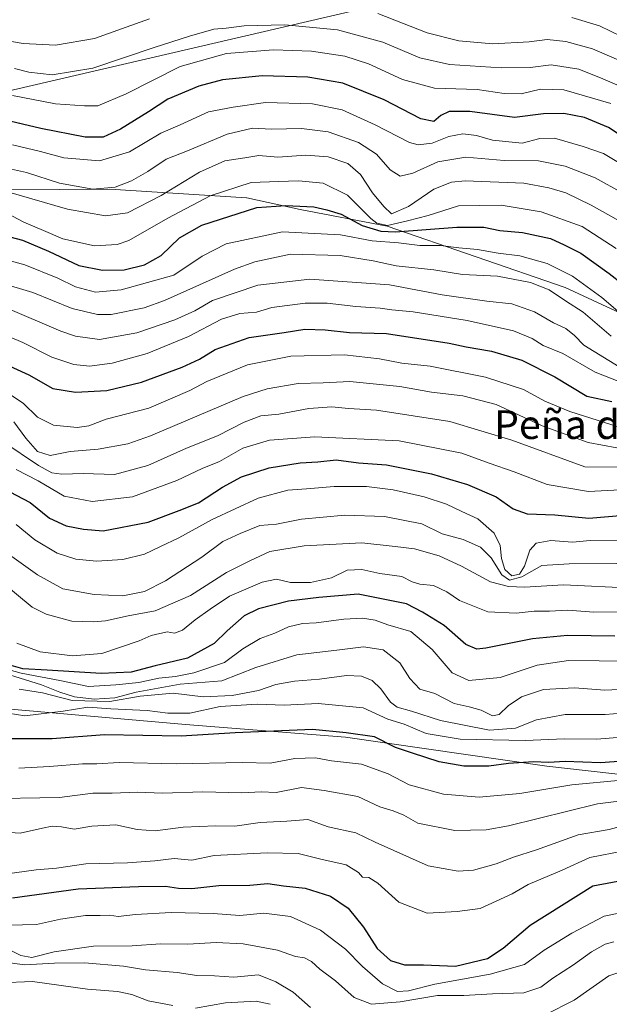
# Model space of a CAD drawing. Units: metres. Extents: x 645166 to 648637, y 4720700 to 4723086.
# Drawn here: x 647666 to 647829, y 4722479 to 4722753 of the extents above; entities that cross this region are included whole.
import ezdxf
from ezdxf.enums import TextEntityAlignment as Align

# ---------------------------------------------------------------- set-up
doc = ezdxf.new("R2010")
doc.units = ezdxf.units.M
doc.header["$MEASUREMENT"] = 0
for name, color, linetype, lineweight in [('Arbolado forestal CxS', 92, 'Continuous', 0), ('Curva de nivel maestra', 30, 'Continuous', 30), ('Curva de nivel normal', 30, 'Continuous', 0), ('Matorral CxS', 135, 'Continuous', 0), ('Municipio', 91, 'Continuous', 13), ('Municipio CxS', 4, 'Continuous', 0), ('Texto cartográfico', 7, 'Continuous', 0)]:
    doc.layers.add(name, color=color, linetype=linetype, lineweight=lineweight)
doc.styles.add('Style-Arial', font='txt')

msp = doc.modelspace()

# ---------------------------------------------------------------- linework, layer by layer
at = {"layer": 'Arbolado forestal CxS', "color": 92, "linetype": 'Continuous', "lineweight": 0}
for points in [[(647607.7041, 4722720.3491, 1167.0212), (647610.0639, 4722716.0323, 1163.7567), (647633.5847, 4722709.1655, 1160.5316), (647662.8053, 4722705.5033, 1161.1446), (647690.7383, 4722705.6485, 1165.4486), (647728.7201, 4722703.3107, 1153.7443), (647728.8391, 4722703.3035, 1153.7159), (647743.6681, 4722700.0035, 1150.5409), (647767.7907, 4722695.4067, 1154.7981), (647817.2013, 4722678.3457, 1142.7215), (647835.0161, 4722670.1777, 1145.9243), (647855.3299, 4722670.2829, 1150.9207), (647870.5539, 4722672.9027, 1155.7728), (647889.4683, 4722671.3727, 1160.1263), (647890.7027, 4722671.2727, 1160.7176), (647918.2717, 4722665.5269, 1167.2852), (647933.2045, 4722650.5871, 1158.943), (647949.2863, 4722644.8411, 1166.3333), (647964.2193, 4722648.2881, 1168.1696), (647980.4971, 4722648.6911, 1140.3981), (647991.7891, 4722651.7361, 1137.9638), (648006.8161, 4722660.1469, 1140.8234)], [(647662.8053, 4722705.5033, 1161.1446), (647690.7383, 4722705.6485, 1165.4486), (647728.7201, 4722703.3107, 1153.7443), (647728.8391, 4722703.3035, 1153.7159), (647743.6681, 4722700.0035, 1150.5409), (647767.7907, 4722695.4067, 1154.7981), (647817.2013, 4722678.3457, 1142.7215), (647835.0161, 4722670.1777, 1145.9243)], [(647456.4505, 4722448.3845, 987.343), (647483.4833, 4722440.8557, 979.3387), (647519.0933, 4722443.1547, 979.7362), (647524.8375, 4722461.5423, 992.1355), (647555.8523, 4722463.8403, 993.8791), (647569.6363, 4722463.8403, 992.4695), (647574.2317, 4722520.1513, 1029.1162), (647565.0429, 4722533.9423, 1037.6189), (647581.1251, 4722550.0311, 1047.0013), (647592.6121, 4722551.1797, 1046.8505), (647612.1401, 4722554.6277, 1045.7223), (647639.4219, 4722557.2139, 1050.0069), (647657.8009, 4722561.8107, 1056.3423), (647711.7675, 4722557.0807, 1053.4744), (647756.2233, 4722553.4989, 1049.7518), (647812.1269, 4722545.5267, 1050.621), (647865.4835, 4722539.4489, 1047.6079), (647899.0291, 4722523.8861, 1038.5719), (647943.8289, 4722510.0963, 1030.2014), (648004.4225, 4722514.9799, 1019.2847), (648026.5353, 4722514.6931, 1014.0649), (648065.5923, 4722521.5879, 1019.8318), (648097.8883, 4722527.9427, 1017.8975), (648140.5453, 4722544.2845, 1013.2402)], [(647456.4505, 4722448.3845, 987.343), (647483.4833, 4722440.8557, 979.3387), (647519.0933, 4722443.1547, 979.7362), (647524.8375, 4722461.5423, 992.1355), (647555.8523, 4722463.8403, 993.8791), (647569.6363, 4722463.8403, 992.4695), (647574.2317, 4722520.1513, 1029.1162), (647565.0429, 4722533.9423, 1037.6189), (647581.1251, 4722550.0311, 1047.0013), (647592.6121, 4722551.1797, 1046.8505), (647612.1401, 4722554.6277, 1045.7223), (647639.4219, 4722557.2139, 1050.0069), (647657.8009, 4722561.8107, 1056.3423), (647711.7675, 4722557.0807, 1053.4744), (647756.2233, 4722553.4989, 1049.7518), (647812.1269, 4722545.5267, 1050.621), (647865.4835, 4722539.4489, 1047.6079), (647899.0291, 4722523.8861, 1038.5719), (647943.8289, 4722510.0963, 1030.2014), (648004.4225, 4722514.9799, 1019.2847), (648026.5353, 4722514.6931, 1014.0649), (648065.5923, 4722521.5879, 1019.8318), (648097.8883, 4722527.9427, 1017.8975), (648140.5453, 4722544.2845, 1013.2402)], [(647569.6363, 4722463.8403, 992.4695), (647574.2317, 4722520.1513, 1029.1162), (647565.0429, 4722533.9423, 1037.6189), (647581.1251, 4722550.0311, 1047.0013), (647592.6121, 4722551.1797, 1046.8505), (647612.1401, 4722554.6277, 1045.7223), (647639.4219, 4722557.2139, 1050.0069), (647657.8009, 4722561.8107, 1056.3423), (647711.7675, 4722557.0807, 1053.4744), (647756.2233, 4722553.4989, 1049.7518), (647812.1269, 4722545.5267, 1050.621), (647865.4835, 4722539.4489, 1047.6079), (647899.0291, 4722523.8861, 1038.5719), (647943.8289, 4722510.0963, 1030.2014), (648004.4225, 4722514.9799, 1019.2847), (648026.5353, 4722514.6931, 1014.0649), (648065.5923, 4722521.5879, 1019.8318), (648097.8883, 4722527.9427, 1017.8975), (648140.5453, 4722544.2845, 1013.2402), (648138.8221, 4722536.2397, 1009.8132), (648136.6549, 4722519.2479, 1001.3714), (648132.9167, 4722504.6153, 995.1579), (648131.7077, 4722491.9013, 986.0834), (648131.1375, 4722478.5555, 976.222)], [(648166.1043, 4722561.2363, 1015.3851), (648143.4173, 4722556.3513, 1020.4376), (648140.5453, 4722544.2845, 1013.2402), (648097.8883, 4722527.9427, 1017.8975), (648065.5923, 4722521.5879, 1019.8318), (648026.5353, 4722514.6931, 1014.0649), (648004.4225, 4722514.9799, 1019.2847), (647943.8289, 4722510.0963, 1030.2014), (647899.0291, 4722523.8861, 1038.5719), (647865.4835, 4722539.4489, 1047.6079), (647812.1269, 4722545.5267, 1050.621), (647756.2233, 4722553.4989, 1049.7518), (647711.7675, 4722557.0807, 1053.4744), (647657.8009, 4722561.8107, 1056.3423), (647639.4219, 4722557.2139, 1050.0069), (647612.1401, 4722554.6277, 1045.7223), (647592.6121, 4722551.1797, 1046.8505), (647581.1251, 4722550.0311, 1047.0013), (647565.0429, 4722533.9423, 1037.6189), (647574.2317, 4722520.1513, 1029.1162), (647569.6363, 4722463.8403, 992.4695)]]:
    msp.add_polyline3d(points, dxfattribs=at)
at = {"layer": 'Curva de nivel maestra', "color": 30, "linetype": 'Continuous', "lineweight": 30, "flags": 128}
for points, elevation in [([(647839.18, 4722716.2001), (647829.26, 4722722.8401), (647822.64, 4722725.5701), (647816.86, 4722726.7201), (647811.25, 4722726.6501), (647803.19, 4722725.6201), (647790.73, 4722727.2801), (647785.06, 4722727.2801), (647782.72, 4722726.1701), (647780.72, 4722724.5201), (647777.12, 4722725.2301), (647767, 4722730.4701), (647755.46, 4722735.1301), (647745.72, 4722736.7901), (647733.05, 4722737.1801), (647722.05, 4722736.0901), (647715.51, 4722734.3301), (647706.87, 4722730.6401), (647701.51, 4722727.1601), (647693.72, 4722722.3601), (647688.93, 4722720.1401), (647683.88, 4722720.1201), (647671.59, 4722722.5701), (647659.72, 4722725.3301)], 1175), ([(647657.97, 4722693.8001), (647666.48, 4722691.4901), (647673.77, 4722688.4601), (647682.15, 4722684.4601), (647688.72, 4722683.1701), (647694.72, 4722683.3101), (647700.39, 4722684.6801), (647705.05, 4722687.3201), (647710.14, 4722692.2201), (647716.35, 4722695.7101), (647731.59, 4722700.6301), (647739.66, 4722701.2001), (647747.39, 4722700.8201), (647751.05, 4722699.9801), (647755.05, 4722698.7401), (647760.85, 4722695.6001), (647766.03, 4722694.0701), (647770.14, 4722693.8901), (647787.11, 4722695.1801), (647794.62, 4722695.1401), (647799.06, 4722694.2301), (647805.34, 4722693.6401), (647813.16, 4722692.0101), (647816.97, 4722690.2001), (647821.55, 4722687.9201), (647829.45, 4722682.2401), (647837.07, 4722676.3301)], 1150), ([(647656.42, 4722659.5101), (647668.32, 4722654.1701), (647674.94, 4722650.3901), (647681.27, 4722649.2901), (647689.91, 4722649.8201), (647699.6, 4722652.0801), (647710.88, 4722656.2601), (647715.71, 4722658.5001), (647720.02, 4722661.1501), (647729.51, 4722664.5201), (647739.19, 4722665.9001), (647744.97, 4722666.8201), (647750.62, 4722666.6601), (647757.31, 4722665.9001), (647767.62, 4722665.5801), (647785.06, 4722662.8901), (647789.73, 4722661.8701), (647796.77, 4722660.7401), (647805.16, 4722658.1801), (647814.35, 4722653.5901), (647823.21, 4722648.2001), (647830.2, 4722646.7001)], 1125), ([(647661.05, 4722622.7101), (647668.63, 4722618.6801), (647673.98, 4722614.3401), (647678.63, 4722612.2001), (647683.44, 4722611.3201), (647688.91, 4722610.8501), (647701.39, 4722613.2701), (647710.05, 4722616.5101), (647715.39, 4722618.6001), (647722.05, 4722622.9601), (647727.39, 4722625.8501), (647735.05, 4722628.3601), (647743.64, 4722629.7001), (647748.51, 4722630.0301), (647753.62, 4722630.5301), (647759.8, 4722629.7201), (647767.6, 4722629.1801), (647780.08, 4722626.6601), (647790.08, 4722623.6501), (647798.08, 4722620.3101), (647802.76, 4722616.9801), (647806.64, 4722615.5401), (647814.39, 4722615.2901), (647823.81, 4722614.3701), (647833.64, 4722615.2001)], 1100), ([(647831.06, 4722581.5701), (647817.92, 4722581.7501), (647808.15, 4722580.8401), (647795.2, 4722578.2401), (647792.66, 4722577.9901), (647789.66, 4722579.2901), (647783.6, 4722584.5601), (647777.63, 4722588.2001), (647773.16, 4722590.5601), (647759.71, 4722593.2801), (647748.79, 4722592.3601), (647740.36, 4722591.3401), (647732.05, 4722589.1601), (647728.05, 4722587.1801), (647723.39, 4722583.0801), (647719.72, 4722579.5201), (647712.39, 4722575.5101), (647703.39, 4722573.3601), (647696.72, 4722571.5401), (647688.39, 4722571.2101), (647673.37, 4722572.1701), (647666.65, 4722572.5001), (647662.76, 4722573.6201)], 1075), ([(647834.68, 4722546.9401), (647827.02, 4722546.3801), (647817.24, 4722546.7801), (647812.64, 4722546.4601), (647808.48, 4722546.6801), (647801.5, 4722546.2101), (647796.06, 4722545.4601), (647789.06, 4722545.5001), (647782.26, 4722546.6901), (647774.82, 4722549.0701), (647770.1, 4722550.6701), (647764.3, 4722553.5901), (647756.37, 4722554.7701), (647747.05, 4722555.6401), (647725.55, 4722554.7701), (647710.58, 4722553.8001), (647689.33, 4722554.1401), (647674.79, 4722553.0501), (647661.72, 4722553.1001)], 1050), ([(647663.71, 4722508.9001), (647682.02, 4722511.4601), (647698.71, 4722512.0601), (647706.24, 4722512.2001), (647709.82, 4722511.5801), (647713.58, 4722511.5401), (647721.04, 4722512.3301), (647729.65, 4722512.4501), (647734.7, 4722512.9401), (647739.05, 4722512.3001), (647745.05, 4722511.6301), (647752.09, 4722509.4101), (647756.99, 4722506.0901), (647761.24, 4722500.7701), (647765, 4722494.8901), (647768.72, 4722491.5301), (647772.61, 4722490.3301), (647777.92, 4722490.3001), (647786.82, 4722489.9601), (647795.71, 4722492.1101), (647800.02, 4722494.9701), (647807.55, 4722501.3201), (647824.93, 4722512.2901), (647834.39, 4722514.0201)], 1025)]:
    msp.add_lwpolyline(points, dxfattribs=dict(at, elevation=elevation))
at = {"layer": 'Curva de nivel normal', "color": 30, "linetype": 'Continuous', "lineweight": 0, "flags": 128}
for points, elevation in [([(647701.77, 4722752.9901), (647686.54, 4722747.5301), (647675.73, 4722745.6401), (647666.72, 4722746.1501), (647659.68, 4722747.3601)], 1190), ([(647836.23, 4722739.7901), (647824.82, 4722744.6601), (647817.42, 4722746.6601), (647812.27, 4722747.2301), (647807.26, 4722746.6301), (647797.15, 4722746.0901), (647787.71, 4722746.8601), (647778.89, 4722749.1401), (647765.2, 4722754.4401)], 1190), ([(647842.06, 4722743.6301), (647826.8, 4722751.0401), (647819.12, 4722753.3401)], 1195), ([(647836.59, 4722732.5501), (647827.67, 4722736.3401), (647821.06, 4722739.0201), (647813.38, 4722740.1701), (647807.49, 4722739.4501), (647799.46, 4722739.3701), (647785.07, 4722740.3401), (647776.86, 4722742.1901), (647766.59, 4722746.4701), (647754.05, 4722749.9201), (647739.39, 4722751.3201), (647728.05, 4722751.0701), (647723.05, 4722750.4201), (647719.64, 4722750.1101), (647712.87, 4722748.1801), (647703.05, 4722744.9901), (647686.07, 4722739.3101), (647674.72, 4722737.4501), (647668.27, 4722738.1601), (647664.26, 4722739.1801)], 1185), ([(647829.96, 4722729.5001), (647816.89, 4722733.2601), (647810.4, 4722733.4701), (647805.06, 4722732.2001), (647800.29, 4722732.3001), (647792.8, 4722733.3401), (647780.96, 4722733.7601), (647772.02, 4722736.1701), (647762.64, 4722740.4501), (647756.06, 4722742.6101), (647746.82, 4722743.9701), (647736.26, 4722744.3801), (647723.21, 4722743.3901), (647710.27, 4722739.7501), (647695.28, 4722732.2001), (647687.46, 4722728.8201), (647683.71, 4722728.8001), (647675.7, 4722729.4201), (647663.7, 4722731.7101)], 1180), ([(647663.75, 4722718.0401), (647671.56, 4722716.1401), (647678.03, 4722714.3801), (647687.88, 4722713.5201), (647696.27, 4722716.0201), (647704.98, 4722721.2101), (647710.32, 4722723.6001), (647718.14, 4722727.1801), (647725.05, 4722728.4501), (647734.05, 4722729.7901), (647747.04, 4722729.4001), (647755.26, 4722727.7001), (647764.44, 4722723.5501), (647773.96, 4722718.6301), (647776.43, 4722718.0301), (647780.33, 4722718.4401), (647784.93, 4722720.3401), (647788.79, 4722721.0601), (647792.57, 4722720.5701), (647797.01, 4722719.3201), (647805.26, 4722718.5001), (647810.23, 4722719.8001), (647814.25, 4722719.8201), (647822.23, 4722717.5101), (647827.88, 4722715.6201), (647835.91, 4722710.7901)], 1170), ([(647833.22, 4722704.5701), (647825.52, 4722708.8401), (647817.21, 4722712.1201), (647809.82, 4722713.5401), (647800.33, 4722713.6301), (647789.64, 4722714.5701), (647781.89, 4722713.2701), (647774.9, 4722710.1501), (647771.43, 4722709.3001), (647768.67, 4722711.0201), (647764.8, 4722715.4401), (647759.86, 4722718.6801), (647751.42, 4722721.5901), (647744.05, 4722722.5501), (647735.72, 4722722.3101), (647730.39, 4722722.6401), (647723.39, 4722720.9801), (647712.39, 4722716.3401), (647706.46, 4722714.0001), (647701.35, 4722710.6101), (647696.77, 4722708.0001), (647692.28, 4722706.2801), (647686.03, 4722705.7001), (647676.78, 4722707.3601), (647667.59, 4722710.3001), (647659.22, 4722712.1301)], 1165), ([(647662.72, 4722704.8201), (647679.02, 4722700.1301), (647689.58, 4722698.3001), (647695.72, 4722699.1201), (647705.06, 4722703.9101), (647715.72, 4722710.4301), (647722.72, 4722713.5801), (647728.24, 4722714.4301), (647732.14, 4722715.0201), (647737.42, 4722714.5401), (647745.23, 4722715.1101), (647751.45, 4722714.7001), (647756.85, 4722712.8201), (647760.4, 4722709.7401), (647763.72, 4722704.7201), (647766.83, 4722700.9101), (647768.98, 4722698.8101), (647773.72, 4722700.9101), (647780.76, 4722705.6801), (647785.67, 4722707.6201), (647789.46, 4722707.9901), (647805.73, 4722707.3501), (647812.73, 4722706.0301), (647817.4, 4722704.6901), (647824.44, 4722701.2801), (647832.2, 4722696.9201)], 1160), ([(647662.16, 4722699.0701), (647666.92, 4722696.4901), (647672.39, 4722694.2001), (647677.72, 4722691.8701), (647686.54, 4722689.9401), (647692.78, 4722690.3401), (647696.02, 4722691.4101), (647706.85, 4722697.6801), (647718.64, 4722703.8201), (647730.01, 4722707.5901), (647737.6, 4722707.8401), (647743.17, 4722708.0201), (647749.99, 4722707.3401), (647756.81, 4722704.0201), (647763.25, 4722697.5501), (647764.89, 4722696.2801), (647767.89, 4722695.6201), (647773.43, 4722696.9301), (647779.2, 4722698.3601), (647787.59, 4722701.1001), (647799.46, 4722701.2801), (647810.59, 4722699.3601), (647821.95, 4722695.3301), (647831.42, 4722689.1901)], 1155), ([(647650.84, 4722689.1201), (647667.21, 4722684.7201), (647676.36, 4722680.9601), (647681.2, 4722678.5401), (647686.8, 4722677.0701), (647693.95, 4722677.7501), (647708.51, 4722681.8601), (647716.39, 4722687.0601), (647723.05, 4722690.5101), (647738.72, 4722693.8801), (647754.83, 4722693.0001), (647763.62, 4722691.3101), (647770.95, 4722690.7701), (647776.84, 4722690.0601), (647782.58, 4722690.0701), (647787.74, 4722689.4501), (647792.9, 4722688.9401), (647798.61, 4722687.9401), (647804.6, 4722687.2001), (647812.28, 4722685.0301), (647819.27, 4722681.5201), (647827.44, 4722675.6401), (647833.79, 4722670.1501)], 1145), ([(647660.39, 4722679.7001), (647669.39, 4722676.9701), (647680.32, 4722672.5801), (647687.35, 4722670.9101), (647691.13, 4722670.8601), (647700.33, 4722672.7201), (647705.99, 4722674.7801), (647725.41, 4722683.4501), (647731.05, 4722685.5401), (647740.99, 4722687.6301), (647754.76, 4722687.2401), (647763.9, 4722685.7701), (647770.3, 4722684.4501), (647780.74, 4722683.3201), (647788.73, 4722681.9801), (647798.4, 4722681.5401), (647807.65, 4722679.8001), (647812.76, 4722677.7601), (647817.34, 4722674.6901), (647822.19, 4722671.5401), (647829.98, 4722664.8901)], 1140), ([(647661.77, 4722672.8101), (647677.15, 4722666.2501), (647681.25, 4722664.8401), (647687.9, 4722663.9401), (647698.26, 4722665.8401), (647708.86, 4722669.3701), (647714.34, 4722671.9201), (647719.27, 4722674.7901), (647731.92, 4722679.0301), (647746.32, 4722680.6601), (647768.46, 4722679.1601), (647783.08, 4722676.3701), (647795.48, 4722674.5701), (647802.39, 4722673.9001), (647808.68, 4722671.6501), (647814.03, 4722668.5401), (647817.39, 4722666.9601), (647819.84, 4722665.0801), (647822.44, 4722662.3401), (647832.19, 4722656.3601)], 1135), ([(647658.44, 4722666.5201), (647666.57, 4722663.1401), (647674.67, 4722659.0801), (647680.74, 4722657.0001), (647685.13, 4722656.5501), (647691.39, 4722657.3501), (647701.12, 4722660.0601), (647712.65, 4722664.8201), (647721.79, 4722669.6401), (647726.88, 4722671.1301), (647731.51, 4722671.5801), (647735.73, 4722672.8101), (647745, 4722674.0701), (647751.14, 4722674.0001), (647759.11, 4722673.0901), (647765.82, 4722672.6601), (647769.05, 4722672.1701), (647775.06, 4722671.5901), (647790.04, 4722669.2201), (647802.9, 4722666.3801), (647808.08, 4722664.2401), (647811.13, 4722662.3001), (647816.62, 4722660.0801), (647825.54, 4722654.9101), (647832.4, 4722652.1901)], 1130), ([(647660.45, 4722650.4001), (647666.7, 4722646.2601), (647670.71, 4722642.4101), (647675.13, 4722640.1801), (647681.66, 4722639.5001), (647684.95, 4722639.9901), (647689.8, 4722641.7901), (647701.61, 4722644.9001), (647712.98, 4722649.7701), (647717.76, 4722652.3001), (647729, 4722656.8801), (647741.06, 4722659.3101), (647755.91, 4722659.7301), (647765.68, 4722658.5701), (647771.83, 4722657.4101), (647779.76, 4722656.5401), (647795.15, 4722653.5201), (647805.63, 4722650.0601), (647811.62, 4722646.8601), (647818.54, 4722643.9201), (647832.22, 4722639.5801)], 1120), ([(647664.14, 4722641.1301), (647667.45, 4722636.5501), (647670.71, 4722632.8401), (647674.19, 4722631.7701), (647679.76, 4722632.8301), (647687.52, 4722633.5001), (647695.74, 4722635.0101), (647702.08, 4722637.1701), (647727.77, 4722648.1101), (647734.43, 4722650.2701), (647743.12, 4722651.7001), (647750.01, 4722651.9201), (647757.39, 4722652.3001), (647771.3, 4722650.8801), (647780.1, 4722649.3501), (647788.78, 4722648.3501), (647798.08, 4722645.8601), (647810.81, 4722639.9801), (647823.62, 4722635.3801), (647831.6, 4722633.9101)], 1115), ([(647661.02, 4722635.6001), (647671.01, 4722629.0101), (647674.67, 4722626.9101), (647677.48, 4722626.5901), (647683.33, 4722626.7101), (647692.07, 4722626.4501), (647701.3, 4722628.9401), (647712.04, 4722633.7401), (647720.72, 4722637.2301), (647728.05, 4722641.0001), (647732.72, 4722642.7801), (647737.72, 4722643.2601), (647746.05, 4722644.7701), (647752.44, 4722645.2201), (647757.03, 4722644.8001), (647764.88, 4722644.3201), (647785.17, 4722641.1601), (647802.39, 4722635.9601), (647822.73, 4722628.5501), (647843.9, 4722628.5401)], 1110), ([(647664.78, 4722627.8301), (647670.89, 4722624.7001), (647678.09, 4722620.4801), (647685.86, 4722618.9701), (647697.11, 4722620.2701), (647709.39, 4722624.8301), (647716.39, 4722628.0901), (647721.23, 4722630.0701), (647727.72, 4722633.7901), (647735.11, 4722636.0101), (647747.71, 4722636.9401), (647771.11, 4722635.8501), (647788.5, 4722632.4001), (647796.12, 4722629.5701), (647803.1, 4722627.1901), (647812.24, 4722623.7001), (647823.73, 4722621.7201), (647836.02, 4722622.4401)], 1105), ([(647664.76, 4722612.5401), (647669.92, 4722608.3301), (647676.17, 4722604.6201), (647681.36, 4722602.9301), (647687.1, 4722602.4101), (647694.38, 4722602.8801), (647700.39, 4722604.3501), (647704.81, 4722606.4801), (647709.97, 4722608.9101), (647719.18, 4722614.0001), (647731.99, 4722619.9001), (647740.25, 4722622.1501), (647745.42, 4722622.4501), (647753.05, 4722623.1501), (647762.07, 4722623.1001), (647769.46, 4722622.1801), (647778.06, 4722620.2501), (647784.29, 4722618.1901), (647788.52, 4722616.1701), (647792.94, 4722614.2001), (647797.54, 4722610.1901), (647799.22, 4722606.7801), (647799.56, 4722603.1201), (647800.5, 4722600.0601), (647802.38, 4722598.3301), (647804.51, 4722598.7901), (647805.92, 4722601.0201), (647807.46, 4722605.4801), (647809.2, 4722607.4101), (647813.23, 4722608.1701), (647819.28, 4722607.6701), (647824.17, 4722608.1601), (647833.52, 4722608.1901)], 1095), ([(647659.55, 4722606.4601), (647670.66, 4722598.5701), (647677.75, 4722594.7601), (647686.43, 4722593.1201), (647694.39, 4722592.7501), (647700.39, 4722594.0001), (647706.24, 4722596.9601), (647716.35, 4722603.5601), (647722.13, 4722607.8801), (647726.94, 4722610.1101), (647732.39, 4722612.2901), (647737.05, 4722612.6601), (647744.05, 4722614.0401), (647756.05, 4722615.1401), (647767.05, 4722614.7701), (647777.39, 4722612.7401), (647783.12, 4722609.9601), (647788.89, 4722608.4201), (647793.73, 4722606.3201), (647796.72, 4722603.3701), (647799.68, 4722598.5701), (647801.76, 4722597.1601), (647805.18, 4722598.0601), (647810.73, 4722601.2401), (647818.35, 4722601.6401), (647831.54, 4722601.7301)], 1090), ([(647659.84, 4722597.3201), (647669.18, 4722589.6501), (647673.05, 4722587.7301), (647680.21, 4722585.7301), (647686.18, 4722585.5601), (647689.6, 4722585.8201), (647695.89, 4722587.2501), (647703.33, 4722588.6001), (647713.22, 4722592.9001), (647723.2, 4722599.2901), (647729.68, 4722602.4601), (647735.24, 4722605.0501), (647744.72, 4722606.6901), (647760.72, 4722607.4901), (647770.05, 4722606.4701), (647775.39, 4722605.8301), (647782.26, 4722603.9201), (647788.45, 4722601.0401), (647796.46, 4722596.7001), (647801.54, 4722595.3401), (647805.92, 4722595.1601), (647816.73, 4722595.8601), (647836.1, 4722594.9401)], 1085), ([(647664.93, 4722579.6001), (647671.39, 4722577.1901), (647680.39, 4722576.0901), (647688.58, 4722576.7801), (647698.88, 4722580.2701), (647702.25, 4722581.7601), (647706.72, 4722582.8001), (647708.72, 4722582.4501), (647711, 4722583.2801), (647714.49, 4722586.1501), (647718.66, 4722589.0801), (647724.05, 4722592.6401), (647733.05, 4722596.6101), (647737.03, 4722597.3801), (647740.92, 4722596.4401), (647746.48, 4722596.4701), (647752.33, 4722597.7701), (647756.72, 4722599.9301), (647760.8, 4722600.1101), (647765.72, 4722598.9701), (647771.88, 4722598.1201), (647774.77, 4722596.6701), (647776.86, 4722596.0401), (647780.67, 4722595.6101), (647784.39, 4722593.8601), (647787.92, 4722591.5001), (647795.79, 4722588.2901), (647803.64, 4722587.9501), (647808.66, 4722588.5401), (647812.87, 4722588.5301), (647817.96, 4722588.7801), (647825.2, 4722588.2101), (647834.06, 4722588.3601)], 1080), ([(647835.18, 4722574.6801), (647818.2, 4722574.7801), (647809.45, 4722573.5201), (647799.17, 4722570.0801), (647790.5, 4722569.2801), (647785.89, 4722571.4101), (647780.26, 4722577.8401), (647774.36, 4722582.8801), (647767.99, 4722584.7701), (647764.43, 4722586.0001), (647760.96, 4722586.5801), (647755.79, 4722586.3401), (647748.05, 4722585.3001), (647744.31, 4722585.1101), (647740.41, 4722584.1301), (647736.58, 4722582.4501), (647732.54, 4722580.9401), (647727.75, 4722578.0201), (647722.61, 4722574.2601), (647714.1, 4722571.4201), (647709.05, 4722570.3601), (647704.4, 4722569.9401), (647698.79, 4722568.7001), (647692.4, 4722568.1001), (647684.89, 4722567.5801), (647676.88, 4722569.2301), (647666.14, 4722571.2701), (647657.76, 4722573.6001)], 1070), ([(647834.12, 4722566.8801), (647828.26, 4722566.6001), (647819.84, 4722567.2001), (647811.26, 4722566.8101), (647805.14, 4722564.7401), (647801.38, 4722562.2201), (647798.92, 4722559.8201), (647797.01, 4722559.4301), (647793.87, 4722561.0701), (647790.57, 4722561.9801), (647786.39, 4722562.8401), (647781.05, 4722565.6401), (647776.91, 4722566.8201), (647774.05, 4722569.7801), (647771.28, 4722574.1801), (647766.72, 4722577.7801), (647761.21, 4722578.6501), (647753.84, 4722577.6801), (647742.72, 4722576.4101), (647731.35, 4722572.8601), (647721.9, 4722569.1701), (647710.27, 4722568.2801), (647698.06, 4722566.0601), (647692.2, 4722564.4401), (647686.46, 4722564.0801), (647680.95, 4722564.7201), (647676.9, 4722566.0701), (647671.76, 4722568.1101), (647655.71, 4722573.0801)], 1065), ([(647842.23, 4722560.9801), (647828.38, 4722559.8001), (647817.19, 4722559.7901), (647809.28, 4722558.3301), (647803.42, 4722556.0201), (647796.24, 4722555.4601), (647782.61, 4722558.1301), (647774.56, 4722560.7101), (647770.61, 4722561.8501), (647768.68, 4722563.2401), (647766, 4722566.9101), (647763.59, 4722569.2301), (647760.66, 4722570.5001), (647756.48, 4722570.6301), (647748.99, 4722569.6201), (647742.05, 4722569.1301), (647736.89, 4722568.1501), (647732.06, 4722566.4801), (647724.72, 4722565.1301), (647716.72, 4722564.7701), (647708.39, 4722565.7201), (647699.19, 4722564.9101), (647690.77, 4722563.4601), (647680.36, 4722563.7401), (647672.09, 4722565.8601), (647665.55, 4722566.9001)], 1060), ([(647660.17, 4722560.6101), (647667.17, 4722559.4601), (647677.82, 4722560.7401), (647684.63, 4722561.9001), (647691.01, 4722561.4001), (647701.18, 4722560.9801), (647706.92, 4722560.2001), (647713.02, 4722560.2401), (647721.39, 4722562.0701), (647731.72, 4722562.6901), (647739.21, 4722562.4101), (647748.67, 4722562.8701), (647761.13, 4722561.7001), (647767.97, 4722558.5401), (647772.56, 4722557.1201), (647778.61, 4722554.5101), (647788.04, 4722552.9401), (647806.16, 4722552.5801), (647817.07, 4722553.0901), (647826.06, 4722552.9401), (647834.01, 4722553.6201)], 1055), ([(647665.54, 4722544.9101), (647673.99, 4722545.3601), (647683.2, 4722546.0901), (647687.15, 4722546.1401), (647693.36, 4722546.5301), (647709.17, 4722546.1701), (647727.64, 4722546.5001), (647735.34, 4722546.3001), (647742.17, 4722547.6501), (647747.9, 4722547.8001), (647752.37, 4722546.9401), (647760.65, 4722546.0501), (647768.1, 4722543.3201), (647773.9, 4722540.2901), (647783.49, 4722537.7201), (647793.32, 4722536.8801), (647804.66, 4722537.8901), (647819.06, 4722540.2901), (647832.91, 4722541.5801)], 1045), ([(647654.95, 4722536.4501), (647676.78, 4722536.8201), (647686.05, 4722537.9401), (647691.42, 4722538.0201), (647698.44, 4722538.2701), (647705.4, 4722538.0301), (647716.63, 4722538.3801), (647727.44, 4722538.1201), (647732.83, 4722538.3201), (647736.94, 4722538.1801), (647743.99, 4722539.5601), (647750.3, 4722538.7301), (647759.66, 4722537.0201), (647765.73, 4722534.1701), (647769.51, 4722533.0801), (647772.4, 4722531.8601), (647776.35, 4722529.6201), (647786.59, 4722527.5801), (647795.26, 4722527.8101), (647801.54, 4722528.9601), (647826.22, 4722535.0601), (647836.57, 4722536.3401)], 1040), ([(647650.35, 4722527.9201), (647665.89, 4722526.8501), (647672.04, 4722528.2501), (647674.8, 4722528.7801), (647677.39, 4722528.6001), (647680.9, 4722527.9901), (647685.78, 4722528.8001), (647692.48, 4722529.2201), (647698.39, 4722527.9401), (647703.39, 4722527.5001), (647711.18, 4722528.5101), (647720.23, 4722528.8901), (647725.49, 4722528.8001), (647732.56, 4722529.8101), (647739.98, 4722530.2201), (647745.8, 4722530.7001), (647751.42, 4722528.6601), (647759.1, 4722527.0001), (647764.5, 4722524.4001), (647779.21, 4722517.7701), (647787.5, 4722516.3501), (647791.73, 4722516.6001), (647798.06, 4722518.3701), (647802.91, 4722520.2201), (647809.3, 4722522.2201), (647820.87, 4722526.4301), (647829.49, 4722527.9201), (647834.96, 4722529.3701)], 1035), ([(647833.66, 4722521.9701), (647824.11, 4722520.0801), (647816.38, 4722516.5601), (647806.92, 4722512.6101), (647802.52, 4722510.0701), (647793.67, 4722505.9401), (647787.27, 4722505.1001), (647778.89, 4722504.6801), (647771, 4722507.6901), (647765.18, 4722512.9601), (647762.67, 4722514.5601), (647760.96, 4722514.6201), (647759.81, 4722515.9401), (647756.39, 4722518.0701), (647749.37, 4722519.6401), (647743.1, 4722521.2001), (647734.45, 4722521.4501), (647719.72, 4722520.7101), (647713.52, 4722519.4201), (647708.63, 4722519.8701), (647703.29, 4722519.2001), (647695.71, 4722518.6201), (647684.12, 4722518.3501), (647675.96, 4722517.2001), (647670.3, 4722516.6801), (647661.64, 4722515.4501)], 1030), ([(647662.65, 4722501.3401), (647670.39, 4722501.5301), (647677.05, 4722503.0201), (647683.99, 4722504.0301), (647688.13, 4722504.0401), (647690.7, 4722504.1301), (647693.07, 4722503.7401), (647697.86, 4722504.2901), (647707.85, 4722504.8301), (647719.5, 4722504.5801), (647726.84, 4722504.0301), (647733.52, 4722504.6401), (647740.94, 4722503.7201), (647749.24, 4722499.9801), (647756.25, 4722494.7001), (647760.95, 4722489.8601), (647766.47, 4722485.0401), (647770.7, 4722482.9401), (647773.74, 4722483.0701), (647781.05, 4722484.9901), (647796.41, 4722487.7001), (647805.98, 4722490.4201), (647811.4, 4722494.3501), (647819.06, 4722499.1501), (647828.06, 4722503.8401), (647835.73, 4722505.4401)], 1020), ([(647660.4, 4722495.7501), (647666.02, 4722492.9201), (647669.13, 4722492.3701), (647675.33, 4722493.9001), (647686.28, 4722495.5101), (647696.99, 4722495.5801), (647704.81, 4722496.1401), (647712.44, 4722496.1001), (647720.33, 4722496.5201), (647727.79, 4722496.1201), (647737.38, 4722494.4001), (647742.35, 4722492.6101), (647744.84, 4722492.2701), (647746.76, 4722491.2501), (647749.13, 4722489.1501), (647753.41, 4722485.8401), (647758.67, 4722481.2801), (647763.44, 4722479.3701), (647771.4, 4722480.0701), (647781.77, 4722481.7801), (647789.07, 4722481.7901), (647797.06, 4722482.2301), (647805.73, 4722482.5201), (647810.46, 4722484.1001), (647813.83, 4722486.5801), (647819.58, 4722490.2901), (647824.54, 4722493.9701), (647828.38, 4722496.0901), (647830.73, 4722496.6901)], 1015), ([(647654.95, 4722491.9801), (647667.07, 4722490.3401), (647675.37, 4722490.7501), (647683.76, 4722490.9001), (647694.56, 4722489.9401), (647700.67, 4722488.9001), (647709.5, 4722488.2001), (647714.93, 4722487.3401), (647719.85, 4722487.2401), (647725.26, 4722486.9401), (647732.1, 4722487.5601), (647736.89, 4722485.6001), (647741.69, 4722482.7001), (647746.54, 4722478.4301)], 1010), ([(647811.7, 4722476.4801), (647819.72, 4722480.5401), (647829.4, 4722487.2401), (647836.06, 4722489.5301), (647845.52, 4722490.0901), (647851.22, 4722489.2401), (647854.61, 4722488.5001), (647857.67, 4722486.9801), (647862.46, 4722485.1401), (647868.88, 4722482.2401), (647876, 4722483.4801), (647882.63, 4722484.8901), (647888.4, 4722485.0201), (647892.64, 4722483.7501), (647897.04, 4722481.7901), (647905.31, 4722480.4401), (647915.73, 4722481.8701), (647923.4, 4722484.4601), (647931.4, 4722484.3101), (647943.49, 4722478.9601)], 1010), ([(647471.88, 4722478.2101), (647482.32, 4722480.1701), (647490.22, 4722480.7001), (647503.62, 4722481.5001), (647520.68, 4722481.1601), (647533.45, 4722480.0201), (647545.92, 4722482.1801), (647564.34, 4722484.3901), (647586.97, 4722484.7801), (647602.76, 4722483.9001), (647611.99, 4722484.9101), (647617.09, 4722486.6101), (647621.81, 4722487.3201), (647629.61, 4722487.1201), (647635.93, 4722486.1601), (647648.42, 4722484.9601), (647660.32, 4722485.2801), (647669.32, 4722485.6701), (647684.56, 4722483.5601), (647692.95, 4722482.9601), (647696.86, 4722482.0701), (647701.39, 4722480.3301), (647708.27, 4722479.0401)], 1005), ([(647714.59, 4722478.2901), (647722.94, 4722479.8001), (647731.39, 4722480.2701), (647735.35, 4722479.3601)], 1005)]:
    msp.add_lwpolyline(points, dxfattribs=dict(at, elevation=elevation))
at = {"layer": 'Matorral CxS', "color": 135, "linetype": 'Continuous', "lineweight": 0}
for points in [[(647607.7041, 4722720.3491, 1167.0212), (647610.0639, 4722716.0323, 1163.7567), (647633.5847, 4722709.1655, 1160.5316), (647662.8053, 4722705.5033, 1161.1446), (647690.7383, 4722705.6485, 1165.4486), (647728.7201, 4722703.3107, 1153.7443), (647728.8391, 4722703.3035, 1153.7159), (647743.6681, 4722700.0035, 1150.5409), (647767.7907, 4722695.4067, 1154.7981), (647817.2013, 4722678.3457, 1142.7215), (647835.0161, 4722670.1777, 1145.9243), (647855.3299, 4722670.2829, 1150.9207), (647870.5539, 4722672.9027, 1155.7728), (647889.4683, 4722671.3727, 1160.1263), (647890.7027, 4722671.2727, 1160.7176), (647918.2717, 4722665.5269, 1167.2852), (647933.2045, 4722650.5871, 1158.943), (647949.2863, 4722644.8411, 1166.3333), (647964.2193, 4722648.2881, 1168.1696), (647980.4971, 4722648.6911, 1140.3981), (647991.7891, 4722651.7361, 1137.9638), (648006.8161, 4722660.1469, 1140.8234)], [(647835.0161, 4722670.1777, 1145.9243), (647817.2013, 4722678.3457, 1142.7215), (647767.7907, 4722695.4067, 1154.7981), (647743.6681, 4722700.0035, 1150.5409), (647728.8391, 4722703.3035, 1153.7159), (647728.7201, 4722703.3107, 1153.7443), (647690.7383, 4722705.6485, 1165.4486), (647662.8053, 4722705.5033, 1161.1446)]]:
    msp.add_polyline3d(points, dxfattribs=at)
at = {"layer": 'Municipio', "color": 91, "linetype": 'Continuous', "lineweight": 13, "flags": 128}
msp.add_lwpolyline([(646231.357, 4722293.09), (646551.353, 4722426.724), (646605.122, 4722449.554), (646791.392, 4722544.123), (647151.571, 4722581.062), (647554.392, 4722707.825), (647957.932, 4722801.653), (648109.527, 4722882.206), (648210.716, 4722899.912), (648317.157, 4722951.281), (648415.053, 4722949.854), (648526.462, 4722982.854), (648580.324, 4722978.099), (648583.7754, 4722977.7284)], dxfattribs=at)
msp.add_lwpolyline([(646231.357, 4722293.09), (646551.353, 4722426.724), (646605.122, 4722449.554), (646791.392, 4722544.123), (647151.571, 4722581.062), (647554.392, 4722707.825), (647957.932, 4722801.653), (648109.527, 4722882.206), (648210.716, 4722899.912), (648317.157, 4722951.281), (648415.053, 4722949.854), (648526.462, 4722982.854), (648580.324, 4722978.099), (648583.7754, 4722977.7284)], dxfattribs=at)
at = {"layer": 'Municipio CxS', "color": 4, "linetype": 'Continuous', "lineweight": 0, "flags": 128}
for points in [[(645165.63, 4723013.18), (648581.46, 4723085.7), (648583.7754, 4722977.7284), (648580.324, 4722978.099), (648526.462, 4722982.854), (648415.053, 4722949.854), (648317.157, 4722951.281), (648210.716, 4722899.912), (648109.527, 4722882.206), (647957.932, 4722801.653), (647554.392, 4722707.825), (647151.571, 4722581.062), (646791.392, 4722544.123), (646605.122, 4722449.554), (646551.353, 4722426.724), (646231.357, 4722293.09)], [(646231.357, 4722293.09), (646551.353, 4722426.724), (646605.122, 4722449.554), (646791.392, 4722544.123), (647151.571, 4722581.062), (647554.392, 4722707.825), (647957.932, 4722801.653), (648109.527, 4722882.206), (648210.716, 4722899.912), (648317.157, 4722951.281), (648415.053, 4722949.854), (648526.462, 4722982.854), (648580.324, 4722978.099), (648583.7754, 4722977.7284), (648616.709, 4721441.9628), (648616.7942, 4721437.993), (648631.07, 4720772.28), (647350.7231, 4720745.1142), (647348.5795, 4720745.0688), (645214.08, 4720699.78)]]:
    msp.add_lwpolyline(points, dxfattribs=at)

# ---------------------------------------------------------------- texts
at = {"layer": 'Texto cartográfico', "color": 7, "linetype": 'Continuous', "lineweight": 0, "style": 'Style-Arial'}
msp.add_text('Peña de las Cuatro', height=8, dxfattribs=at).set_placement((647844.9593, 4722640.3301), align=Align.MIDDLE_CENTER)

doc.saveas('drawing.dxf')
